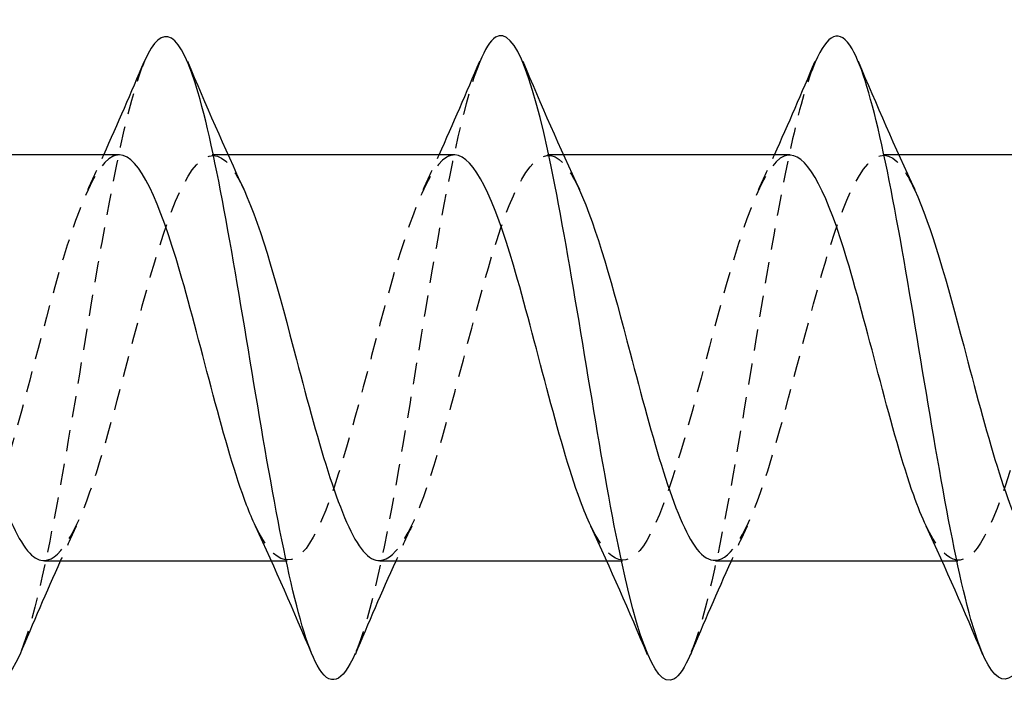
# Model space of a CAD drawing. Units: millimetres. Extents: x 1853 to 2162, y 1268 to 1635.
# Drawn here: x 1992 to 2000, y 1627 to 1633 of the extents above; entities that cross this region are included whole.
import ezdxf

# ---------------------------------------------------------------- set-up
doc = ezdxf.new("R2010")
doc.units = ezdxf.units.MM
doc.linetypes.add('DASHED', pattern=[0.2067, 0.1654, -0.0413])
doc.layers.add('Hidden', color=6, linetype='DASHED', lineweight=25)
doc.layers.add('Part', color=7, linetype='Continuous', lineweight=25)

msp = doc.modelspace()

# ---------------------------------------------------------------- linework, layer by layer
at = {"layer": 'Hidden'}
for p, q in [((1993.4903, 1631.5265), (1993.3685, 1631.5265)), ((1996.0903, 1631.5265), (1995.9685, 1631.5265)), ((1998.6903, 1631.5265), (1998.5685, 1631.5265)), ((1993.9491, 1628.3765), (1993.8273, 1628.3765)), ((1996.5491, 1628.3765), (1996.4273, 1628.3765)), ((1999.1491, 1628.3765), (1999.0273, 1628.3765))]:
    msp.add_line(p, q, dxfattribs=at)
for points, knots in [([(1992.8423, 1632.2506), (1992.8278, 1632.2171), (1992.8133, 1632.1791), (1992.7989, 1632.1366), (1992.6453, 1631.6858), (1992.4917, 1630.7532), (1992.3381, 1629.8264), (1992.1845, 1628.8996), (1992.0309, 1628.0234), (1991.8773, 1627.6559), (1991.8766, 1627.6543), (1991.876, 1627.6527), (1991.8753, 1627.6512)], [42.813911, 42.813911, 42.813911, 42.813911, 42.918784, 42.918784, 42.918784, 44.03235, 44.03235, 44.03235, 45.145916, 45.145916, 45.145916, 45.150683, 45.150683, 45.150683, 45.150683]), ([(1995.4423, 1632.2469), (1995.3291, 1631.9736), (1995.216, 1631.4469), (1995.1029, 1630.8044), (1994.9493, 1629.9321), (1994.7957, 1628.8886), (1994.6421, 1628.2194), (1994.5865, 1627.9772), (1994.5309, 1627.7883), (1994.4753, 1627.6592)], [36.530726, 36.530726, 36.530726, 36.530726, 37.350952, 37.350952, 37.350952, 38.464518, 38.464518, 38.464518, 38.867498, 38.867498, 38.867498, 38.867498]), ([(1998.0423, 1632.2435), (1997.9841, 1632.108), (1997.9259, 1631.9071), (1997.8676, 1631.6489), (1997.714, 1630.9676), (1997.5604, 1629.9201), (1997.4068, 1629.054), (1997.2963, 1628.4308), (1997.1858, 1627.9232), (1997.0753, 1627.6564)], [30.24754, 30.24754, 30.24754, 30.24754, 30.669554, 30.669554, 30.669554, 31.78312, 31.78312, 31.78312, 32.584313, 32.584313, 32.584313, 32.584313]), ([(1992.0685, 1628.381), (1992.2024, 1628.3884), (1992.3363, 1628.6414), (1992.4702, 1629.062), (1992.6426, 1629.6035), (1992.815, 1630.3819), (1992.9874, 1630.9043), (1993.1598, 1631.4268), (1993.3322, 1631.654), (1993.5046, 1631.442), (1993.5412, 1631.3971), (1993.5778, 1631.333), (1993.6144, 1631.2538)], [-45.553093, -45.553093, -45.553093, -45.553093, -44.582445, -44.582445, -44.582445, -43.332529, -43.332529, -43.332529, -42.082613, -42.082613, -42.082613, -41.817329, -41.817329, -41.817329, -41.817329]), ([(1994.6685, 1628.3818), (1994.7978, 1628.3888), (1994.927, 1628.6224), (1995.0563, 1629.0188), (1995.2287, 1629.5476), (1995.4011, 1630.3261), (1995.5735, 1630.8617), (1995.7459, 1631.3972), (1995.9183, 1631.6493), (1996.0907, 1631.4583), (1996.1319, 1631.4126), (1996.1731, 1631.3425), (1996.2144, 1631.2531)], [-39.269908, -39.269908, -39.269908, -39.269908, -38.332864, -38.332864, -38.332864, -37.082947, -37.082947, -37.082947, -35.833031, -35.833031, -35.833031, -35.534144, -35.534144, -35.534144, -35.534144]), ([(1997.2685, 1628.3826), (1997.3931, 1628.389), (1997.5177, 1628.6041), (1997.6424, 1628.9767), (1997.8148, 1629.4921), (1997.9872, 1630.27), (1998.1596, 1630.818), (1998.332, 1631.3659), (1998.5044, 1631.6426), (1998.6768, 1631.4728), (1998.7227, 1631.4277), (1998.7685, 1631.3518), (1998.8144, 1631.2525)], [-32.986723, -32.986723, -32.986723, -32.986723, -32.083282, -32.083282, -32.083282, -30.833365, -30.833365, -30.833365, -29.583449, -29.583449, -29.583449, -29.250959, -29.250959, -29.250959, -29.250959]), ([(1992.6491, 1631.5254), (1992.6326, 1631.526), (1992.6162, 1631.5227), (1992.5997, 1631.5153), (1992.4273, 1631.4372), (1992.2549, 1630.9098), (1992.0825, 1630.2669), (1991.9101, 1629.624), (1991.7377, 1628.9141), (1991.5653, 1628.5866), (1991.4113, 1628.294), (1991.2572, 1628.3264), (1991.1032, 1628.6478)], [42.411501, 42.411501, 42.411501, 42.411501, 42.530761, 42.530761, 42.530761, 43.780677, 43.780677, 43.780677, 45.030594, 45.030594, 45.030594, 46.147265, 46.147265, 46.147265, 46.147265]), ([(1995.2491, 1631.5248), (1995.228, 1631.5258), (1995.2069, 1631.5203), (1995.1858, 1631.5081), (1995.0134, 1631.4082), (1994.841, 1630.8618), (1994.6686, 1630.2148), (1994.4962, 1629.5679), (1994.3238, 1628.8692), (1994.1514, 1628.561), (1994.002, 1628.2939), (1993.8526, 1628.3376), (1993.7032, 1628.6484)], [36.128316, 36.128316, 36.128316, 36.128316, 36.281179, 36.281179, 36.281179, 37.531095, 37.531095, 37.531095, 38.781012, 38.781012, 38.781012, 39.86408, 39.86408, 39.86408, 39.86408]), ([(1997.8491, 1631.5241), (1997.8234, 1631.5254), (1997.7976, 1631.5173), (1997.7719, 1631.4992), (1997.5995, 1631.3775), (1997.4271, 1630.8128), (1997.2547, 1630.1625), (1997.0823, 1629.5122), (1996.9099, 1628.8255), (1996.7375, 1628.5369), (1996.5927, 1628.2946), (1996.448, 1628.3485), (1996.3032, 1628.6491)], [29.84513, 29.84513, 29.84513, 29.84513, 30.031597, 30.031597, 30.031597, 31.281513, 31.281513, 31.281513, 32.53143, 32.53143, 32.53143, 33.580894, 33.580894, 33.580894, 33.580894]), ([(2000.4491, 1631.5234), (2000.4187, 1631.525), (2000.3884, 1631.5137), (2000.358, 1631.4885), (2000.1856, 1631.3452), (2000.0132, 1630.7628), (1999.8408, 1630.11), (1999.6684, 1629.4571), (1999.496, 1628.783), (1999.3236, 1628.5144), (1999.1835, 1628.2961), (1999.0433, 1628.3591), (1998.9032, 1628.6499)], [23.561945, 23.561945, 23.561945, 23.561945, 23.782015, 23.782015, 23.782015, 25.031931, 25.031931, 25.031931, 26.281848, 26.281848, 26.281848, 27.297709, 27.297709, 27.297709, 27.297709])]:
    msp.add_open_spline(points, degree=3, knots=knots, dxfattribs=at)
for points in [[(1992.4032, 1631.2565), (1992.4452, 1631.3459), (1992.4865, 1631.436), (1992.5273, 1631.5265)], [(1995.0032, 1631.2565), (1995.0452, 1631.3459), (1995.0865, 1631.436), (1995.1273, 1631.5265)], [(1997.6032, 1631.2565), (1997.6452, 1631.3459), (1997.6865, 1631.436), (1997.7273, 1631.5265)], [(1992.3144, 1628.6464), (1992.2724, 1628.557), (1992.2311, 1628.467), (1992.1903, 1628.3765)], [(1994.9144, 1628.6464), (1994.8724, 1628.557), (1994.8311, 1628.467), (1994.7903, 1628.3765)], [(1997.5144, 1628.6464), (1997.4724, 1628.557), (1997.4311, 1628.467), (1997.3903, 1628.3765)]]:
    msp.add_open_spline(points, degree=3, dxfattribs=at)
at = {"layer": 'Part'}
for p, q in [((1992.6491, 1631.5265), (1990.8903, 1631.5265)), ((1995.2491, 1631.5265), (1993.4903, 1631.5265)), ((1997.8491, 1631.5265), (1996.0903, 1631.5265)), ((2000.4491, 1631.5265), (1998.6903, 1631.5265)), ((1993.8273, 1628.3765), (1992.0685, 1628.3765)), ((1996.4273, 1628.3765), (1994.6685, 1628.3765)), ((1999.0273, 1628.3765), (1997.2685, 1628.3765))]:
    msp.add_line(p, q, dxfattribs=at)
for points, knots in [([(1994.4753, 1627.6592), (1994.3773, 1627.4315), (1994.2793, 1627.3896), (1994.1813, 1627.5692), (1994.0277, 1627.8507), (1993.8741, 1628.6625), (1993.7205, 1629.5802), (1993.5669, 1630.4979), (1993.4133, 1631.4771), (1993.2597, 1632.0059), (1993.1205, 1632.4849), (1992.9814, 1632.5733), (1992.8423, 1632.2506)], [38.867498, 38.867498, 38.867498, 38.867498, 39.578085, 39.578085, 39.578085, 40.691651, 40.691651, 40.691651, 41.805217, 41.805217, 41.805217, 42.813911, 42.813911, 42.813911, 42.813911]), ([(1997.0753, 1627.6564), (1997.0322, 1627.5524), (1996.9891, 1627.485), (1996.946, 1627.4616), (1996.7924, 1627.3782), (1996.6389, 1627.8581), (1996.4853, 1628.6506), (1996.3317, 1629.443), (1996.1781, 1630.5096), (1996.0245, 1631.2928), (1995.8709, 1632.0759), (1995.7173, 1632.5376), (1995.5637, 1632.4366), (1995.5232, 1632.41), (1995.4827, 1632.3447), (1995.4423, 1632.2469)], [32.584313, 32.584313, 32.584313, 32.584313, 32.896686, 32.896686, 32.896686, 34.010253, 34.010253, 34.010253, 35.123819, 35.123819, 35.123819, 36.237386, 36.237386, 36.237386, 36.530726, 36.530726, 36.530726, 36.530726]), ([(1999.6753, 1627.652), (1999.5336, 1627.3223), (1999.3918, 1627.4232), (1999.25, 1627.9245), (1999.0964, 1628.4677), (1998.9428, 1629.4548), (1998.7892, 1630.3697), (1998.6356, 1631.2846), (1998.482, 1632.0831), (1998.3284, 1632.3477), (1998.2331, 1632.512), (1998.1377, 1632.4655), (1998.0423, 1632.2435)], [26.301128, 26.301128, 26.301128, 26.301128, 27.328855, 27.328855, 27.328855, 28.442421, 28.442421, 28.442421, 29.555987, 29.555987, 29.555987, 30.24754, 30.24754, 30.24754, 30.24754]), ([(1991.8753, 1627.6512), (1991.7224, 1627.2897), (1991.5694, 1627.4499), (1991.4165, 1628.0497), (1991.2629, 1628.652), (1991.1093, 1629.6686), (1990.9557, 1630.5679), (1990.8234, 1631.3425), (1990.6911, 1632.0056), (1990.5588, 1632.289)], [45.150683, 45.150683, 45.150683, 45.150683, 46.259483, 46.259483, 46.259483, 47.373049, 47.373049, 47.373049, 48.332195, 48.332195, 48.332195, 48.332195]), ([(1993.7032, 1628.6484), (1993.6802, 1628.6963), (1993.6572, 1628.7505), (1993.6342, 1628.811), (1993.4618, 1629.2635), (1993.2894, 1630.0289), (1993.1169, 1630.6225), (1992.961, 1631.1595), (1992.805, 1631.5194), (1992.6491, 1631.5254)], [39.86408, 39.86408, 39.86408, 39.86408, 40.030928, 40.030928, 40.030928, 41.280844, 41.280844, 41.280844, 42.411501, 42.411501, 42.411501, 42.411501]), ([(1996.3032, 1628.6491), (1996.2756, 1628.7066), (1996.2479, 1628.773), (1996.2203, 1628.8481), (1996.0479, 1629.3164), (1995.8754, 1630.0861), (1995.703, 1630.67), (1995.5517, 1631.1825), (1995.4004, 1631.518), (1995.2491, 1631.5248)], [33.580894, 33.580894, 33.580894, 33.580894, 33.781346, 33.781346, 33.781346, 35.031262, 35.031262, 35.031262, 36.128316, 36.128316, 36.128316, 36.128316]), ([(1998.9032, 1628.6499), (1998.8709, 1628.7169), (1998.8386, 1628.7959), (1998.8064, 1628.8865), (1998.6339, 1629.3699), (1998.4615, 1630.1431), (1998.2891, 1630.7167), (1998.1425, 1631.2047), (1997.9958, 1631.5168), (1997.8491, 1631.5241)], [27.297709, 27.297709, 27.297709, 27.297709, 27.531764, 27.531764, 27.531764, 28.78168, 28.78168, 28.78168, 29.84513, 29.84513, 29.84513, 29.84513]), ([(1991.0144, 1631.2543), (1991.1548, 1630.9503), (1991.2953, 1630.4201), (1991.4357, 1629.8859), (1991.6081, 1629.2303), (1991.7805, 1628.6184), (1991.9529, 1628.4375), (1991.9915, 1628.3971), (1992.03, 1628.3789), (1992.0685, 1628.381)], [-48.100515, -48.100515, -48.100515, -48.100515, -47.082278, -47.082278, -47.082278, -45.832362, -45.832362, -45.832362, -45.553093, -45.553093, -45.553093, -45.553093]), ([(1993.6144, 1631.2538), (1993.7502, 1630.9596), (1993.886, 1630.4558), (1994.0218, 1629.9389), (1994.1942, 1629.2827), (1994.3666, 1628.6549), (1994.539, 1628.4529), (1994.5822, 1628.4024), (1994.6253, 1628.3794), (1994.6685, 1628.3818)], [-41.817329, -41.817329, -41.817329, -41.817329, -40.832696, -40.832696, -40.832696, -39.58278, -39.58278, -39.58278, -39.269908, -39.269908, -39.269908, -39.269908]), ([(1996.2144, 1631.2531), (1996.3456, 1630.9689), (1996.4767, 1630.4909), (1996.6079, 1629.9918), (1996.7803, 1629.3358), (1996.9527, 1628.6929), (1997.1251, 1628.4701), (1997.1729, 1628.4083), (1997.2207, 1628.3801), (1997.2685, 1628.3826)], [-35.534144, -35.534144, -35.534144, -35.534144, -34.583114, -34.583114, -34.583114, -33.333198, -33.333198, -33.333198, -32.986723, -32.986723, -32.986723, -32.986723]), ([(1998.8144, 1631.2525), (1998.9409, 1630.9784), (1999.0675, 1630.5255), (1999.194, 1630.0446), (1999.3664, 1629.3896), (1999.5388, 1628.7323), (1999.7112, 1628.4889), (1999.7637, 1628.4148), (1999.8161, 1628.3808), (1999.8685, 1628.3833)], [-29.250959, -29.250959, -29.250959, -29.250959, -28.333532, -28.333532, -28.333532, -27.083616, -27.083616, -27.083616, -26.703538, -26.703538, -26.703538, -26.703538])]:
    msp.add_open_spline(points, degree=3, knots=knots, dxfattribs=at)
for points in [[(1992.5273, 1631.5265), (1992.6353, 1631.766), (1992.7396, 1632.0087), (1992.8423, 1632.2518)], [(1993.1753, 1632.2518), (1993.3168, 1631.9169), (1993.4613, 1631.5826), (1993.6144, 1631.2565)], [(1995.1273, 1631.5265), (1995.2353, 1631.766), (1995.3396, 1632.0087), (1995.4423, 1632.2518)], [(1995.7753, 1632.2518), (1995.9168, 1631.9169), (1996.0613, 1631.5826), (1996.2144, 1631.2565)], [(1997.7273, 1631.5265), (1997.8353, 1631.766), (1997.9396, 1632.0087), (1998.0423, 1632.2518)], [(1998.3753, 1632.2518), (1998.5168, 1631.9169), (1998.6613, 1631.5826), (1998.8144, 1631.2565)], [(1994.1423, 1627.6512), (1994.0007, 1627.986), (1993.8563, 1628.3203), (1993.7032, 1628.6464)], [(1996.7423, 1627.6512), (1996.6007, 1627.986), (1996.4563, 1628.3203), (1996.3032, 1628.6464)], [(1999.3423, 1627.6512), (1999.2007, 1627.986), (1999.0563, 1628.3203), (1998.9032, 1628.6464)], [(1992.1903, 1628.3765), (1992.0823, 1628.1369), (1991.978, 1627.8942), (1991.8753, 1627.6512)], [(1994.7903, 1628.3765), (1994.6823, 1628.1369), (1994.578, 1627.8942), (1994.4753, 1627.6512)], [(1997.3903, 1628.3765), (1997.2823, 1628.1369), (1997.178, 1627.8942), (1997.0753, 1627.6512)]]:
    msp.add_open_spline(points, degree=3, dxfattribs=at)

doc.saveas('drawing.dxf')
